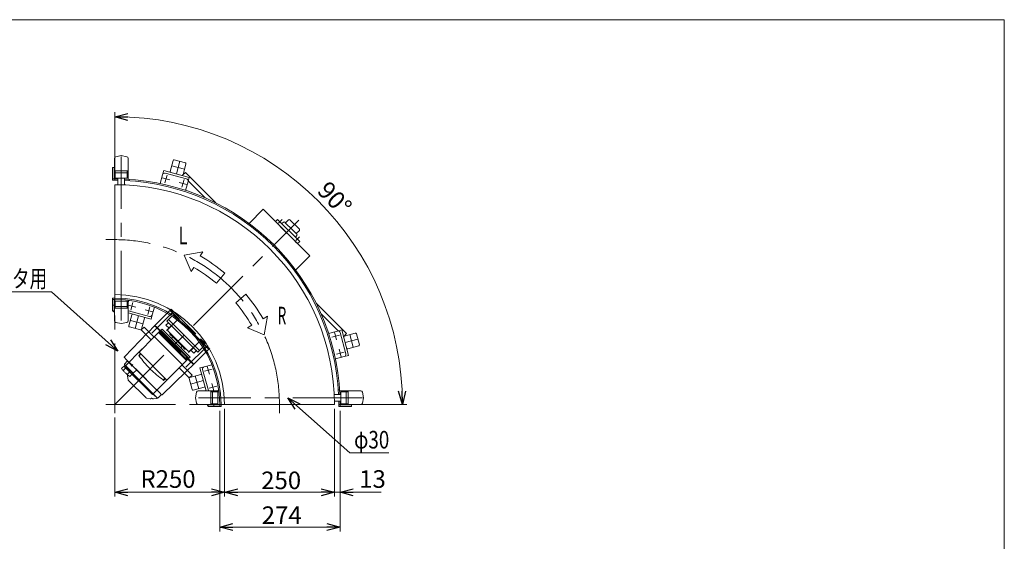
# Model space of a CAD drawing. Units: millimetres. Extents: x -1970 to 1970, y -1352 to 1351.
# Drawn here: x -271 to 1970, y 164 to 1351 of the extents above; entities that cross this region are included whole.
import ezdxf
from ezdxf.enums import TextEntityAlignment as Align

# ---------------------------------------------------------------- set-up
doc = ezdxf.new("R2010")
doc.units = ezdxf.units.MM
doc.header["$LTSCALE"] = 2.5
doc.linetypes.add('CENTERX2', pattern=[101.6, 63.5, -12.7, 12.7, -12.7])
doc.linetypes.add('PHANTOM', pattern=[63.5, 31.75, -6.35, 6.35, -6.35, 6.35, -6.35])
doc.layers.add('Layer0013', color=7, linetype='Continuous')
doc.layers.add('ZUWAKU', color=7, linetype='Continuous')
doc.styles.add('dcStyle0', font='ＭＳ Ｐゴシック', dxfattribs={"width": 0.75})
doc.styles.get("Standard").update_dxf_attribs({"font": 'txt.shx', "bigfont": 'bigfont.shx'})
doc.dimstyles.new('dc_Rotated', dxfattribs={"dimtxt": 40, "dimasz": 30.00226, "dimexe": 10, "dimexo": 10, "dimgap": 7, "dimtad": 3, "dimdsep": 46, "dimtxsty": 'Standard', "dimblk1": 'OPEN30', "dimblk2": 'OPEN30', "dimsah": 1, "dimcen": 0.09, "dimclrd": 2, "dimclre": 2, "dimclrt": 2, "dimadec": 0, "dimazin": 2, "dimtfac": 1, "dimtdec": 4, "dimtmove": 0, "dimatfit": 3, "dimfxl": 1, "dimarcsym": 0})

# ---------------------------------------------------------------- blocks, each defined once
blk = doc.blocks.new('_OPEN30')
at = {"color": 0, "linetype": 'ByBlock', "lineweight": -2}
for p, q in [((-1, 0.267949), (0, 0)), ((0, 0), (-1, -0.267949)), ((0, 0), (-1, 0))]:
    blk.add_line(p, q, dxfattribs=at)
blk = doc.blocks.new('*D3')
at = {"color": 2, "linetype": 'Continuous', "lineweight": 13}
for p, q in [((184.3, 460.8), (184.3, 186.6)), ((458.3, 460.8), (458.3, 186.6)), ((184.3, 196.6), (458.3, 196.6))]:
    blk.add_line(p, q, dxfattribs=at)
at = {"color": 2, "xscale": 30.00230533929425, "yscale": 30.00163160504256}
for p, rotation in [((184.3, 196.6), 180), ((458.3, 196.6), 360)]:
    blk.add_blockref('_OPEN30', p, dxfattribs=dict(at, rotation=rotation))
at = {"color": 2, "insert": (325.4, 203.6), "char_height": 40, "width": 125, "attachment_point": 8, "style": 'dcStyle0'}
blk.add_mtext('\\T1.00;274', dxfattribs=at)
blk = doc.blocks.new('*D7')
at = {"color": 2, "linetype": 'Continuous', "lineweight": 13}
for p, q in [((195.3, 465.8), (195.3, 265.9)), ((445.3, 465.8), (445.3, 265.9)), ((195.3, 275.9), (445.3, 275.9))]:
    blk.add_line(p, q, dxfattribs=at)
at = {"color": 2, "xscale": 30.00230533929425, "yscale": 30.00163160504256}
for p, rotation in [((195.3, 275.9), 180), ((445.3, 275.9), 360)]:
    blk.add_blockref('_OPEN30', p, dxfattribs=dict(at, rotation=rotation))
at = {"color": 2, "insert": (324.2, 282.9), "char_height": 40, "width": 125, "attachment_point": 8, "style": 'dcStyle0'}
blk.add_mtext('\\T1.00;250', dxfattribs=at)
blk = doc.blocks.new('*D8')
at = {"color": 2, "linetype": 'Continuous', "lineweight": 13}
for p, q in [((445.3, 465.8), (445.3, 265.9)), ((458.3, 460.8), (458.3, 265.9)), ((395.3, 275.9), (445.3, 275.9)), ((445.3, 275.9), (458.3, 275.9)), ((551.8, 275.9), (458.3, 275.9))]:
    blk.add_line(p, q, dxfattribs=at)
at = {"color": 2, "xscale": 30.00230533929425, "yscale": 30.00163160504256}
for p, rotation in [((445.3, 275.9), 360), ((458.3, 275.9), 180)]:
    blk.add_blockref('_OPEN30', p, dxfattribs=dict(at, rotation=rotation))
at = {"color": 2, "insert": (501.8, 285.9), "char_height": 40, "width": 100, "attachment_point": 7, "style": 'dcStyle0'}
blk.add_mtext('\\T1.00;13', dxfattribs=at)
blk = doc.blocks.new('*D9')
at = {"color": 2, "linetype": 'Continuous', "lineweight": 13}
for p, q in [((195.3, 465.8), (195.3, 265.9)), ((-54.7, 445.8), (-54.7, 265.9)), ((-54.7, 275.9), (195.3, 275.9))]:
    blk.add_line(p, q, dxfattribs=at)
at = {"color": 2, "xscale": 30.00230533929425, "yscale": 30.00163160504256}
for p, rotation in [((-54.7, 275.9), 180), ((195.3, 275.9), 360)]:
    blk.add_blockref('_OPEN30', p, dxfattribs=dict(at, rotation=rotation))
at = {"color": 2, "insert": (66.7, 285.9), "char_height": 40, "width": 150, "attachment_point": 8, "style": 'dcStyle0'}
blk.add_mtext('\\T1.00;R250', dxfattribs=at)
blk = doc.blocks.new('DC_GROUP_W_FNC_S_030_2_1')
at = {"color": 2, "linetype": 'Continuous', "lineweight": 13}
for p, q in [((-54.7, 1130.5), (-54.7, 1140.5)), ((-54.7, 1130.5), (-54.6, 1130.5)), ((-54.7, 985.8), (-54.7, 1130.5)), ((455.3, 475.8), (600, 475.8)), ((600, 475.8), (600, 475.9)), ((600, 475.8), (610, 475.8))]:
    blk.add_line(p, q, dxfattribs=at)
blk.add_arc((-54.7, 475.8), 654.8, 0, 90, dxfattribs=at)
at = {"color": 2, "xscale": 30.00230533929425, "yscale": 30.00163160504256}
for p, rotation in [((-54.7, 1130.5), 178.7749064933003), ((600, 475.8), 271.2250935066997)]:
    blk.add_blockref('_OPEN30', p, dxfattribs=dict(at, rotation=rotation))
at = {"color": 2, "style": 'dcStyle0', "width": 0.687758}
blk.add_text('90°', height=40, rotation=313.8798, dxfattribs=at).set_placement((404, 959.6), (459.4, 901.9), align=Align.FIT)
blk = doc.blocks.new('DC_GROUP_W_FNC_S_030_2_2')
at = {"color": 2, "linetype": 'Continuous', "lineweight": 13}
for p, q in [((480.2, 365.4), (339.2, 490.8)), ((568.9, 365.4), (480.2, 365.4))]:
    blk.add_line(p, q, dxfattribs=at)
at = {"color": 2, "xscale": 30.00230533929425, "yscale": 30.00163160504256, "rotation": 138.355052953888}
blk.add_blockref('_OPEN30', (339.2, 490.8), dxfattribs=at)
blk = doc.blocks.new('DC_GROUP_W_FNC_S_030_2_4')
at = {"color": 2, "linetype": 'Continuous', "lineweight": 13}
for p, q in [((-894.5, 731.9), (-198.4, 731.9)), ((-198.4, 731.9), (-47.3, 597))]:
    blk.add_line(p, q, dxfattribs=at)
at = {"color": 2, "xscale": 30.00230533929425, "yscale": 30.00163160504256, "rotation": 318.251599934852}
blk.add_blockref('_OPEN30', (-47.3, 597), dxfattribs=at)
blk = doc.blocks.new('DC_GROUP_W_FNC_S_030_2_5')
at = {"layer": 'ZUWAKU', "color": 7, "linetype": 'Continuous', "lineweight": 13}
for p, q in [((1970, 1351.3), (-1970, 1351.3)), ((1970, -1328.7), (1970, 1351.3))]:
    blk.add_line(p, q, dxfattribs=at)
blk = doc.blocks.new('DC_GROUP_W_FNC_S_030_2_7')
at = {"layer": 'Layer0013', "color": 3, "linetype": 'CENTERX2', "lineweight": 13}
for p, q in [((79.7, 687.8), (29.8, 638)), ((107.6, 560.2), (157.4, 610)), ((-13.4, 566.2), (-16.9, 562.6))]:
    blk.add_line(p, q, dxfattribs=at)
at = {"layer": 'Layer0013', "color": 140, "linetype": 'PHANTOM', "lineweight": 13}
for p, q in [((36.9, 655.6), (70.8, 689.6)), ((70.8, 689.6), (75, 685.3)), ((71.9, 688.5), (72.6, 689.2)), ((72.6, 689.2), (78.4, 683.4)), ((154.9, 605.4), (75, 685.3)), ((77.7, 682.7), (78.4, 683.4)), ((78.4, 683.4), (80.5, 681.2)), ((80.5, 681.2), (79.8, 680.5)), ((80.2, 680.1), (80.9, 680.8)), ((80.3, 680), (81, 680.7)), ((80.5, 681.2), (80.9, 680.8)), ((80.9, 680.8), (81, 680.7)), ((36.1, 654.9), (21.2, 639.4)), ((36.1, 654.9), (40.4, 650.7)), ((36.9, 654.2), (36.9, 655.6)), ((36.9, 655.6), (41.1, 651.4)), ((40.4, 650.7), (41.1, 651.4)), ((40.4, 650.7), (120.3, 570.8)), ((121, 571.5), (41.1, 651.4)), ((20.3, 638.5), (-32.6, 583.7)), ((149.6, 610.7), (150.3, 611.4)), ((149.8, 610.6), (150.5, 611.3)), ((150.8, 610.9), (150.1, 610.2)), ((150.3, 611.4), (150.5, 611.3)), ((150.5, 611.3), (150.8, 610.9)), ((150.8, 610.9), (153, 608.7)), ((152.3, 608), (153, 608.7)), ((153, 608.7), (158.8, 602.9)), ((154.9, 605.4), (159.2, 601.2)), ((125.2, 567.2), (159.2, 601.2)), ((158.1, 602.2), (158.8, 602.9)), ((-39.2, 557.3), (-31.2, 565.3)), ((-32.6, 582.3), (-28.6, 578.2)), ((-25.9, 574.8), (-32, 567.4)), ((-32, 566.1), (-31.2, 565.3)), ((-31.2, 565.3), (-14.8, 548.8)), ((-28.6, 578.2), (-24.6, 574.3)), ((-25.2, 574.1), (-25.9, 574.8)), ((-25.2, 574.1), (-24.9, 574.5)), ((-5.4, 554.3), (-25.2, 574.1)), ((-24.9, 574.5), (-22.7, 572.3)), ((-24.6, 574.3), (43.9, 505.7)), ((-22.7, 572.3), (-7.2, 556.8)), ((-16.5, 565.5), (51.3, 497.6)), ((109.1, 551.6), (124.5, 566.5)), ((120.3, 570.8), (121, 571.5)), ((120.3, 570.8), (124.5, 566.5)), ((121, 571.5), (125.2, 567.2)), ((123.8, 567.2), (125.2, 567.2)), ((-34.8, 553.7), (-28.7, 559.7)), ((-25.9, 544.7), (-19.7, 550.9)), ((-25.5, 539.8), (-24, 531.5)), ((-20.6, 539.2), (-13.2, 546.6)), ((-14.8, 548.8), (-15.1, 548.5)), ((-15.1, 548.5), (-13.2, 546.6)), ((-14.8, 548.8), (-13.5, 547.6)), ((-13.9, 545.8), (37.6, 494.4)), ((40.7, 491.9), (-13.5, 546.2)), ((-12.1, 547.5), (-4.7, 553.6)), ((-6.1, 555.8), (-10, 559.6)), ((-7.2, 556.8), (-5.1, 554.7)), ((-6.1, 555.8), (-1.5, 551.1)), ((-5.4, 554.3), (-5.1, 554.7)), ((-4.7, 553.6), (-5.4, 554.3)), ((-1.5, 551.1), (37, 512.6)), ((53.3, 497.7), (108.1, 550.7)), ((16.8, 490.4), (-23.7, 530.9)), ((37, 512.6), (41.7, 508)), ((37.6, 494.4), (37.7, 494.2)), ((38.1, 494.2), (38.3, 494.4)), ((41.7, 508), (41.7, 508)), ((45.5, 504.1), (41.7, 508)), ((43.9, 505.7), (47.8, 501.8)), ((45.1, 503.8), (45.5, 504.1)), ((45.7, 491.9), (51.3, 497.6)), ((47.8, 501.8), (51.9, 497.7)), ((17.4, 490.1), (25.7, 488.6)), ((40.2, 489.3), (34, 488.5))]:
    blk.add_line(p, q, dxfattribs=at)
for centre, radius, start, end in [((-31.9, 583), 1, 136, 225), ((-31.3, 566.8), 1, 140.1707, 225), ((47.2, 626.7), 100, 219.2347, 231.474), ((39.5, 619.1), 100, 218.1087, 233.049), ((-22.5, 540.4), 3, 135, 190), ((-12.8, 548.3), 1, 225, 309.83), ((-23, 531.6), 1, 190, 225), ((37.9, 494.5), 0.3, 225, 315), ((52.6, 498.4), 1, 225, 314), ((17.5, 491.1), 1, 225, 260), ((26.3, 491.6), 3, 260, 315), ((29.1, 488.8), 1, 53.4565, 135), ((33.2, 494.3), 5.8, 233.4565, 277.6085), ((38.9, 499.3), 10, 277.6085, 309.6209), ((43.2, 494.4), 3.5, 225, 315)]:
    blk.add_arc(centre, radius, start, end, dxfattribs=at)
for points, knots in [([(20.6, 638.8), (20.5, 638.8), (20.5, 638.7), (20.4, 638.6), (20.3, 638.5), (20.3, 638.5)], [0, 0, 0, 0, 0.1253706, 0.2587878, 0.3910246, 0.3910246, 0.3910246, 0.3910246]), ([(20.8, 639), (20.8, 639), (20.7, 639), (20.7, 638.9), (20.6, 638.8), (20.6, 638.8), (20.6, 638.8), (20.6, 638.8), (20.6, 638.8)], [0, 0, 0, 0, 0.1059087, 0.2241558, 0.346832, 0.3485596, 0.3502881, 0.3520175, 0.3520175, 0.3520175, 0.3520175]), ([(21, 639.2), (21, 639.2), (21, 639.2), (20.9, 639.1), (20.8, 639.1), (20.8, 639)], [0, 0, 0, 0, 0.0792271, 0.1764533, 0.2850855, 0.2850855, 0.2850855, 0.2850855]), ([(21.2, 639.4), (21.2, 639.4), (21.2, 639.4), (21.2, 639.4), (21.1, 639.4), (21.1, 639.3), (21.1, 639.3), (21, 639.3), (21, 639.2), (21, 639.2), (21, 639.2), (21, 639.2)], [0, 0, 0, 0, 0.0009211, 0.0018525, 0.0027941, 0.044155, 0.10527, 0.1833216, 0.1852741, 0.1872371, 0.1892107, 0.1892107, 0.1892107, 0.1892107]), ([(21.2, 639.4), (21.2, 639.4), (21.2, 639.4), (21.2, 639.4), (21.2, 639.4), (21.2, 639.4), (21.2, 639.4), (21.2, 639.4), (21.2, 639.4)], [0, 0, 0, 0, 0.00030024, 0.00303866, 0.00896972, 0.02675573, 0.03903377, 0.05410554, 0.05410554, 0.05410554, 0.05410554]), ([(108.1, 550.7), (108.2, 550.7), (108.2, 550.8), (108.3, 550.9), (108.4, 550.9), (108.4, 550.9)], [0, 0, 0, 0, 0.1321405, 0.265459, 0.3907477, 0.3907477, 0.3907477, 0.3907477]), ([(108.4, 550.9), (108.4, 550.9), (108.4, 550.9), (108.4, 551), (108.4, 551), (108.5, 551), (108.6, 551.1), (108.6, 551.2), (108.7, 551.2)], [0, 0, 0, 0, 0.0018218, 0.0036427, 0.0054626, 0.1280544, 0.2462233, 0.3520761, 0.3520761, 0.3520761, 0.3520761]), ([(108.7, 551.2), (108.7, 551.2), (108.7, 551.3), (108.8, 551.3), (108.9, 551.4), (108.9, 551.4)], [0, 0, 0, 0, 0.1087665, 0.206108, 0.2854046, 0.2854046, 0.2854046, 0.2854046]), ([(108.9, 551.4), (108.9, 551.4), (108.9, 551.4), (108.9, 551.4), (108.9, 551.4), (108.9, 551.4), (109, 551.5), (109, 551.5), (109, 551.5), (109, 551.5), (109, 551.5), (109, 551.5)], [0, 0, 0, 0, 0.0019396, 0.0038691, 0.0057883, 0.08384, 0.1449552, 0.186316, 0.1872051, 0.1880849, 0.1889557, 0.1889557, 0.1889557, 0.1889557]), ([(109, 551.5), (109, 551.5), (109, 551.5), (109, 551.5), (109, 551.6), (109, 551.6), (109, 551.6), (109, 551.6), (109, 551.6)], [0, 0, 0, 0, 0.0204405, 0.03583129, 0.04923699, 0.05233386, 0.05391176, 0.05410554, 0.05410554, 0.05410554, 0.05410554]), ([(109, 551.5), (109, 551.5), (109, 551.5), (109, 551.5), (109, 551.6), (109, 551.6), (109, 551.6), (109, 551.6), (109, 551.6)], [0, 0, 0, 0, 0.02050562, 0.03594692, 0.04948587, 0.05262464, 0.05429829, 0.05451484, 0.05451484, 0.05451484, 0.05451484])]:
    blk.add_open_spline(points, degree=3, knots=knots, dxfattribs=at)

msp = doc.modelspace()

# ---------------------------------------------------------------- linework, layer by layer
at = {"color": 7, "linetype": 'Continuous', "lineweight": 13}
for p, q in [((-55.32, 1035.637), (-55.32, 1006.957)), ((-39.72, 1041.957), (-52.188, 1039.542)), ((-27.253, 1039.542), (-39.72, 1041.957)), ((-24.12, 1006.957), (-24.12, 1035.637)), ((78.576, 1031.196), (71.847, 1006.082)), ((106.14, 1025.881), (81.026, 1032.611)), ((-59.72, 1014.77), (-55.72, 1014.77)), ((-59.72, 988.77), (-59.72, 1014.77)), ((-55.32, 1014.77), (-55.72, 1014.77)), ((-55.72, 1014.77), (-55.72, 988.77)), ((-23.72, 1011.77), (-23.72, 987.833)), ((100.825, 998.318), (107.554, 1023.432)), ((-59.72, 988.77), (-54.72, 988.77)), ((-59.72, 988.77), (-59.72, 985.77)), ((-55.72, 988.77), (-59.72, 988.77)), ((-59.72, 988.77), (-54.72, 988.77)), ((-55.32, 1006.957), (-24.12, 1006.957)), ((-53.32, 990.767), (-53.32, 1006.957)), ((-26.12, 990.767), (-53.32, 990.767)), ((-47.22, 975.814), (-47.22, 990.767)), ((-32.22, 975.364), (-32.22, 990.771)), ((-26.12, 1006.957), (-26.12, 990.767)), ((-21.72, 987.708), (-21.72, 984.702)), ((48.849, 978.207), (54.252, 998.374)), ((56.841, 1008.033), (54.252, 998.374)), ((56.841, 1008.033), (114.796, 992.504)), ((60.376, 1001.909), (108.672, 988.968)), ((106.257, 1003.467), (99.893, 997.103)), ((99.893, 997.103), (100.721, 996.275)), ((175.527, 934.197), (106.257, 1003.467)), ((112.208, 982.844), (114.796, 992.504)), ((-59.72, 985.77), (-54.72, 985.77)), ((-59.72, 985.77), (-54.72, 985.77)), ((-54.72, 975.77), (-54.72, 725.77)), ((112.208, 982.844), (106.804, 962.678)), ((112.619, 984.378), (151.5, 945.496)), ((251.095, 887.652), (283.277, 919.834)), ((283.277, 919.834), (389.343, 813.768)), ((311.207, 891.903), (316.157, 896.853)), ((316.157, 896.853), (366.362, 846.648)), ((314.036, 889.074), (311.207, 891.903)), ((318.986, 884.125), (314.036, 889.074)), ((324.451, 878.659), (318.986, 884.125)), ((353.634, 849.476), (324.451, 878.659)), ((329.682, 890.645), (325.703, 887.307)), ((332.382, 890.527), (334.351, 888.559)), ((333.835, 889.074), (340.906, 896.145)), ((334.351, 888.559), (337.37, 885.539)), ((346.209, 876.7), (337.37, 885.539)), ((343.734, 896.145), (365.655, 874.225)), ((346.209, 876.7), (355.048, 867.861)), ((360.037, 862.873), (355.048, 867.861)), ((356.816, 856.194), (360.154, 860.173)), ((365.655, 871.397), (358.583, 864.326)), ((358.583, 844.527), (353.634, 849.476)), ((358.583, 844.527), (353.634, 849.476)), ((361.412, 841.698), (358.583, 844.527)), ((361.412, 841.698), (358.583, 844.527)), ((366.362, 846.648), (361.412, 841.698)), ((389.343, 813.768), (357.161, 781.586)), ((-59.72, 717.77), (-54.72, 717.77)), ((-59.72, 714.77), (-59.72, 717.77)), ((-54.72, 725.77), (-54.72, 717.77)), ((-59.72, 688.77), (-59.72, 714.77)), ((-59.72, 714.77), (-54.72, 714.77)), ((-59.72, 689.77), (-59.72, 714.77)), ((-55.72, 714.77), (-55.72, 688.77)), ((-53.32, 710.77), (-26.12, 710.77)), ((-53.32, 694.581), (-53.32, 710.77)), ((-26.12, 710.77), (-26.12, 694.581)), ((-23.72, 712.752), (-23.72, 689.771)), ((-22.33, 712.565), (-23.72, 707.375)), ((30.939, 679.544), (35.626, 697.036)), ((472.976, 636.748), (403.706, 706.018)), ((-55.72, 688.77), (-59.72, 688.77)), ((-56.72, 686.771), (-55.32, 686.771)), ((-24.12, 694.581), (-55.32, 694.581)), ((-55.32, 694.581), (-55.32, 665.9)), ((-24.12, 665.9), (-24.12, 694.581)), ((-24.12, 683.944), (28.351, 669.884)), ((-23.481, 688.949), (24.815, 676.008)), ((-15.634, 679.599), (-22.363, 654.485)), ((28.351, 669.884), (30.939, 679.544)), ((75.183, 676.385), (67.609, 668.811)), ((415.005, 681.991), (453.887, 643.11)), ((-52.188, 661.996), (-39.72, 659.581)), ((-39.72, 659.581), (-27.253, 661.996)), ((-20.949, 652.036), (4.165, 645.307)), ((12.047, 651.87), (5.683, 645.506)), ((6.615, 646.721), (13.344, 671.835)), ((34.893, 629.024), (12.047, 651.87)), ((61.952, 656.083), (67.609, 661.74)), ((61.952, 656.083), (69.036, 648.999)), ((67.609, 668.811), (64.074, 665.275)), ((64.074, 665.275), (134.784, 594.564)), ((87.722, 667.685), (66.208, 646.172)), ((67.609, 668.811), (138.32, 598.1)), ((67.609, 661.74), (70.791, 658.558)), ((70.791, 658.558), (74.693, 654.656)), ((0.646, 594.777), (35.082, 629.213)), ((5.683, 645.506), (28.529, 622.66)), ((35.789, 629.213), (35.082, 629.213)), ((35.789, 629.92), (46.749, 640.88)), ((35.789, 629.213), (35.789, 629.92)), ((98.722, 566.28), (35.789, 629.213)), ((108.975, 575.826), (45.335, 639.466)), ((46.749, 640.88), (50.285, 644.415)), ((110.389, 577.24), (46.749, 640.88)), ((46.749, 640.88), (110.389, 577.24)), ((50.285, 644.415), (53.113, 647.244)), ((50.285, 644.415), (113.925, 580.776)), ((53.113, 647.244), (116.753, 583.604)), ((59.477, 625.324), (55.742, 629.059)), ((66.208, 646.172), (66.208, 643.343)), ((66.208, 643.343), (112.876, 596.673)), ((71.163, 638.388), (71.05, 638.253)), ((73.885, 632.836), (71.168, 635.554)), ((77.509, 629.213), (73.885, 632.836)), ((74.327, 626.031), (77.509, 629.213)), ((77.509, 629.213), (88.115, 618.606)), ((432.187, 637.295), (452.353, 642.699)), ((462.013, 645.287), (452.353, 642.699)), ((458.477, 639.163), (471.418, 590.867)), ((462.013, 645.287), (477.542, 587.331)), ((465.784, 631.212), (466.612, 630.384)), ((466.612, 630.384), (472.976, 636.748)), ((492.941, 638.045), (467.827, 631.316)), ((502.12, 611.517), (495.39, 636.631)), ((98.722, 607.999), (88.115, 618.606)), ((98.722, 607.999), (95.54, 604.817)), ((98.722, 607.999), (105.063, 601.659)), ((115.704, 596.673), (137.216, 618.183)), ((124.19, 605.158), (128.067, 601.282)), ((138.32, 598.1), (145.894, 605.674)), ((475.591, 602.338), (500.706, 609.067)), ((7.717, 601.848), (-32.588, 561.543)), ((-0.061, 586.998), (4.182, 591.241)), ((-0.061, 586.998), (1.7, 585.238)), ((64.286, 531.137), (0.646, 594.777)), ((4.314, 589.694), (3.474, 590.534)), ((107.896, 601.653), (107.762, 601.541)), ((112.876, 596.673), (115.704, 596.673)), ((116.753, 583.604), (113.925, 580.776)), ((118.533, 599.502), (125.592, 592.443)), ((131.249, 598.1), (125.592, 592.443)), ((128.067, 601.282), (131.249, 598.1)), ((134.784, 594.564), (138.32, 598.1)), ((467.883, 584.743), (447.716, 579.34)), ((467.883, 584.743), (477.542, 587.331)), ((-32.588, 561.543), (31.052, 497.903)), ((98.722, 565.573), (64.286, 531.137)), ((121.379, 542.538), (98.533, 565.384)), ((98.722, 565.573), (98.722, 566.28)), ((99.429, 566.28), (98.722, 566.28)), ((110.389, 577.24), (99.429, 566.28)), ((110.389, 577.24), (113.925, 580.776)), ((149.053, 561.43), (139.394, 558.841)), ((166.545, 566.117), (149.053, 561.43)), ((71.357, 538.208), (31.052, 497.903)), ((92.169, 559.02), (115.015, 536.174)), ((115.015, 536.174), (121.379, 542.538)), ((141.344, 543.835), (116.23, 537.106)), ((139.394, 558.841), (153.453, 506.37)), ((145.517, 555.306), (158.458, 507.01)), ((54.682, 532.256), (56.507, 530.43)), ((56.507, 530.43), (60.75, 534.673)), ((60.043, 533.966), (59.203, 534.805)), ((114.816, 534.656), (121.545, 509.542)), ((123.994, 508.128), (149.109, 514.857)), ((131.505, 503.238), (129.09, 490.77)), ((164.09, 506.37), (135.41, 506.37)), ((159.28, 506.771), (182.261, 506.77)), ((164.09, 475.17), (164.09, 506.37)), ((164.09, 504.37), (180.279, 504.37)), ((176.884, 506.77), (182.075, 508.161)), ((180.279, 504.37), (180.279, 477.17)), ((460.28, 498.27), (444.873, 498.27)), ((454.211, 508.77), (457.217, 508.77)), ((457.342, 506.77), (481.279, 506.771)), ((460.277, 477.17), (460.277, 504.37)), ((460.277, 504.37), (476.466, 504.37)), ((476.466, 506.37), (476.466, 475.17)), ((505.146, 506.37), (476.466, 506.37)), ((511.466, 490.77), (509.051, 503.238)), ((129.09, 490.77), (131.505, 478.303)), ((135.41, 475.17), (164.09, 475.17)), ((156.28, 475.17), (156.28, 473.77)), ((158.28, 474.77), (184.28, 474.77)), ((158.28, 470.77), (158.28, 474.77)), ((184.28, 470.77), (158.28, 470.77)), ((184.28, 470.77), (159.28, 470.77)), ((180.279, 477.17), (164.09, 477.17)), ((184.28, 475.77), (184.28, 470.77)), ((187.28, 470.77), (184.28, 470.77)), ((187.28, 475.77), (187.28, 470.77)), ((187.28, 475.77), (195.28, 475.77)), ((195.28, 475.77), (445.28, 475.77)), ((460.277, 483.27), (445.323, 483.27)), ((455.28, 475.77), (455.28, 470.77)), ((455.28, 475.77), (455.28, 470.77)), ((455.28, 470.77), (458.28, 470.77)), ((458.28, 475.77), (458.28, 470.77)), ((458.28, 475.77), (458.28, 470.77)), ((458.28, 474.77), (484.28, 474.77)), ((458.28, 470.77), (458.28, 474.77)), ((484.28, 470.77), (458.28, 470.77)), ((476.466, 477.17), (460.277, 477.17)), ((476.466, 475.17), (505.146, 475.17)), ((484.28, 474.77), (484.28, 475.17)), ((484.28, 474.77), (484.28, 470.77)), ((509.051, 478.303), (511.466, 490.77))]:
    msp.add_line(p, q, dxfattribs=at)
at = {"color": 3, "linetype": 'CENTERX2', "lineweight": 13}
for p, q in [((-39.72, 666.638), (-39.72, 1039.95)), ((75.212, 1018.639), (104.189, 1010.875)), ((93.583, 1029.246), (85.818, 1000.268)), ((-53.32, 1002.769), (-26.12, 1002.769)), ((53.4, 991.355), (70.8, 986.693)), ((64.431, 997.724), (59.769, 980.324)), ((103.068, 987.371), (98.406, 969.971)), ((92.037, 981.002), (109.437, 976.34)), ((317.996, 888.084), (326.481, 896.57)), ((-54.72, 475.77), (364.353, 894.843)), ((366.079, 856.972), (357.594, 848.486)), ((-74.72, 850.77), (-54.72, 850.77)), ((-54.72, 455.77), (-54.72, 725.77)), ((-60.196, 701.773), (-55.196, 701.773)), ((-26.12, 698.769), (-53.32, 698.769)), ((-24.246, 701.577), (-6.846, 696.915)), ((-13.215, 707.946), (-17.877, 690.546)), ((25.422, 697.593), (20.76, 680.194)), ((-0.627, 677.649), (-8.392, 648.671)), ((14.391, 691.224), (31.791, 686.562)), ((-18.998, 667.042), (9.979, 659.278)), ((63.366, 644.062), (75.741, 656.436)), ((439.48, 628.897), (456.88, 633.559)), ((445.849, 639.928), (450.511, 622.528)), ((480.384, 634.68), (488.148, 605.703)), ((125.945, 606.232), (113.571, 593.857)), ((469.777, 616.309), (498.755, 624.074)), ((449.833, 590.26), (467.233, 594.922)), ((456.202, 601.291), (460.864, 583.891)), ((156.071, 562.282), (160.734, 544.882)), ((25.467, 557.228), (26.83, 555.864)), ((128.787, 540.47), (136.551, 511.493)), ((149.703, 551.251), (167.102, 555.913)), ((118.18, 522.099), (147.158, 529.864)), ((160.055, 512.614), (177.455, 517.276)), ((166.424, 523.645), (171.086, 506.245)), ((168.278, 477.17), (168.278, 504.37)), ((472.278, 504.37), (472.278, 477.17)), ((-74.72, 475.77), (195.28, 475.77)), ((509.459, 490.77), (136.147, 490.77)), ((171.282, 475.295), (171.282, 470.295)), ((320.28, 475.77), (320.28, 455.77))]:
    msp.add_line(p, q, dxfattribs=at)
at = {"color": 4, "linetype": 'Continuous', "lineweight": 13}
for p, q in [((145.827, 823.308), (103.761, 815.636)), ((103.761, 815.636), (119.587, 777.836)), ((140.204, 813.564), (145.827, 823.308)), ((119.587, 777.836), (125.21, 787.58)), ((176.683, 751.546), (195.967, 774.528)), ((244.037, 726.458), (221.056, 707.174)), ((292.817, 676.318), (283.073, 670.695)), ((285.145, 634.252), (292.817, 676.318)), ((257.089, 655.701), (247.345, 650.078)), ((247.345, 650.078), (285.145, 634.252))]:
    msp.add_line(p, q, dxfattribs=at)
at = {"color": 3, "linetype": 'Continuous', "lineweight": 13}
for p, q in [((1.33, 586.138), (4.959, 590.463)), ((55.647, 531.821), (59.979, 535.456))]:
    msp.add_line(p, q, dxfattribs=at)
at = {"color": 7, "linetype": 'Continuous', "lineweight": 13}
for centre, radius, start, end in [((-51.32, 1035.637), 4, 102.528808, 180), ((-28.12, 1035.637), 4, 0, 77.471192), ((80.508, 1030.679), 2, 75, 165), ((-26.72, 1011.77), 3, 359.999739, 29.927412), ((105.622, 1023.949), 2, 345, 75), ((-54.72, 475.77), 513, 89.162313, 90), ((-54.72, 475.77), 513, 2.513779, 87.486221), ((59.082, 997.079), 5, 75, 165), ((73.779, 1005.565), 2, 165, 255), ((98.893, 998.835), 2, 255, 345), ((107.378, 984.138), 5, 345, 75), ((-54.72, 475.77), 510, 89.157385, 90), ((-54.72, 475.77), 500, 0, 90), ((-54.72, 475.77), 510, 2.528576, 87.471424), ((342.32, 894.731), 2, 45, 135), ((330.967, 889.113), 2, 45, 130), ((364.24, 872.811), 2, 315, 45), ((358.622, 861.458), 2, 320, 45), ((-54.72, 475.77), 250, 0, 90), ((-54.72, 475.77), 250, 0, 90), ((-54.72, 475.77), 242, 0, 90), ((-54.72, 475.77), 242, 0, 90), ((-54.72, 475.77), 239, 0, 90), ((-56.72, 689.77), 3, 180, 270), ((-26.72, 689.771), 3, 330.072588, 0.000261), ((-22.187, 693.779), 5, 251.079243, 255), ((-13.702, 679.082), 2, 75, 165), ((11.412, 672.352), 2, 345, 75), ((26.109, 680.838), 5, 255, 345), ((-51.32, 665.9), 4, 180, 257.471192), ((-28.12, 665.9), 4, 282.528808, 0), ((-20.431, 653.968), 2, 165, 255), ((4.683, 647.238), 2, 255, 345), ((72.582, 636.968), 2, 140, 225), ((453.648, 637.869), 5, 15, 105), ((468.345, 629.384), 2, 105, 195), ((493.459, 636.113), 2, 15, 105), ((500.188, 610.999), 2, 285, 15), ((106.477, 603.073), 2, 225, 310), ((466.589, 589.573), 5, 285, 15), ((475.074, 604.27), 2, 195, 285), ((150.347, 556.6), 5, 105, 195), ((141.862, 541.903), 2, 15, 105), ((116.748, 535.174), 2, 105, 195), ((148.591, 516.789), 2, 285, 15), ((123.477, 510.06), 2, 195, 285), ((135.41, 502.37), 4, 90, 167.471192), ((159.28, 503.771), 3, 89.999739, 119.927412), ((163.288, 508.304), 5, 195, 198.920757), ((481.279, 503.771), 3, 60.072588, 90.000261), ((505.146, 502.37), 4, 12.528808, 90), ((135.41, 479.17), 4, 192.528808, 270), ((159.28, 473.77), 3, 180, 270), ((-54.72, 475.77), 510, 360, 0.842615), ((-54.72, 475.77), 513, 0, 0.837687), ((505.146, 479.17), 4, 270, 347.471192)]:
    msp.add_arc(centre, radius, start, end, dxfattribs=at)
at = {"color": 3, "linetype": 'CENTERX2', "lineweight": 13}
msp.add_arc((-54.72, 475.77), 375, 0, 90, dxfattribs=at)
at = {"color": 4, "linetype": 'Continuous', "lineweight": 13}
for radius, start, end in [(390, 50, 60.012765), (360, 50, 60.012765), (390, 29.987235, 40), (360, 29.987235, 40)]:
    msp.add_arc((-54.72, 475.77), radius, start, end, dxfattribs=at)
at = {"color": 3, "linetype": 'Continuous', "lineweight": 13}
for centre, radius, start, end in [((1.56, 585.945), 0.3, 140.001434, 215.696742), ((192.979, 723.47), 236, 215.695283, 224.63647), ((24.678, 555.167), 2.515, 8.426716, 81.574049), ((192.979, 723.47), 236, 225.363527, 234.304714), ((55.454, 532.051), 0.3, 234.30326, 309.998564)]:
    msp.add_arc(centre, radius, start, end, dxfattribs=at)
at = {"layer": 'Layer0013', "color": 140, "linetype": 'PHANTOM', "lineweight": 13}
for p, q in [((73.621, 692.379), (71.499, 690.258)), ((159.888, 601.87), (71.499, 690.258)), ((73.621, 692.379), (162.009, 603.991)), ((162.009, 603.991), (159.888, 601.87))]:
    msp.add_line(p, q, dxfattribs=at)

# ---------------------------------------------------------------- block references
at = {"linetype": 'Continuous'}
for name in ['DC_GROUP_W_FNC_S_030_2_1', 'DC_GROUP_W_FNC_S_030_2_4', 'DC_GROUP_W_FNC_S_030_2_2']:
    msp.add_blockref(name, (0, 0), dxfattribs=at)
at = {"layer": 'Layer0013', "linetype": 'Continuous'}
msp.add_blockref('DC_GROUP_W_FNC_S_030_2_7', (0, 0), dxfattribs=at)
at = {"layer": 'ZUWAKU', "linetype": 'Continuous'}
msp.add_blockref('DC_GROUP_W_FNC_S_030_2_5', (0, 0), dxfattribs=at)

# ---------------------------------------------------------------- texts
at = {"color": 4, "style": 'dcStyle0'}
for s, width, p, p2 in [('L', 0.637755, (90.742, 840.323), (110.742, 840.323)), ('R', 0.550055, (315.888, 657.914), (335.888, 657.914))]:
    msp.add_text(s, height=40, dxfattribs=dict(at, width=width)).set_placement(p, p2, align=Align.FIT)
at = {"color": 2, "style": 'dcStyle0'}
for s, width, p, p2 in [('コントロールユニット、インバータ用', 0.808331, (-888.406, 741.908), (-208.406, 741.908)), ('φ30', 0.687758, (490.216, 375.388), (570.216, 375.388))]:
    msp.add_text(s, height=40, dxfattribs=dict(at, width=width)).set_placement(p, p2, align=Align.FIT)

# ---------------------------------------------------------------- dimensions: what is measured, and where the dimension line sits
at = {"linetype": 'Continuous', "lineweight": 13}
dim = msp.add_linear_dim(base=(195.28, 275.901), p1=(-54.72, 455.77), p2=(195.28, 475.77), text='R<>', dimstyle='dc_Rotated', override={"dimtxt": 40, "dimasz": 30.00226, "dimexe": 10, "dimexo": 10, "dimgap": 10, "dimtad": 3, "dimtih": 0, "dimtoh": 0, "dimdec": 2, "dimzin": 8, "dimblk1": 'OPEN30', "dimblk2": 'OPEN30', "dimsah": 1, "dimclrd": 2, "dimclre": 2, "dimclrt": 2, "dimazin": 2, "dimtofl": 1, "dimtolj": 0, "dimtzin": 8, "dimarcsym": 1}, dxfattribs=at)
dim.commit()
dim.dimension.update_dxf_attribs({"geometry": '*D9', "text_midpoint": (66.664, 275.901), "dimtype": 160})
for base, p1, p2, override, picture, middle in [((458.28, 196.62), (184.28, 470.77), (458.28, 470.77), {"dimtxt": 40, "dimasz": 30.00226, "dimexe": 10, "dimexo": 10, "dimgap": 7, "dimtad": 3, "dimtih": 0, "dimtoh": 0, "dimdec": 2, "dimzin": 8, "dimblk1": 'OPEN30', "dimblk2": 'OPEN30', "dimsah": 1, "dimclrd": 2, "dimclre": 2, "dimclrt": 2, "dimazin": 2, "dimtofl": 1, "dimtolj": 0, "dimtzin": 8, "dimarcsym": 1}, '*D3', (325.386, 196.62)), ((445.28, 275.901), (195.28, 475.77), (445.28, 475.77), {"dimtxt": 40, "dimasz": 30.00226, "dimexe": 10, "dimexo": 10, "dimgap": 7, "dimtad": 3, "dimtih": 0, "dimtoh": 0, "dimdec": 2, "dimzin": 8, "dimblk1": 'OPEN30', "dimblk2": 'OPEN30', "dimsah": 1, "dimclrd": 2, "dimclre": 2, "dimclrt": 2, "dimazin": 2, "dimtofl": 1, "dimtolj": 0, "dimtzin": 8, "dimarcsym": 1}, '*D7', (324.225, 275.901)), ((458.28, 275.901), (445.28, 475.77), (458.28, 470.77), {"dimtxt": 40, "dimasz": 30.00226, "dimexe": 10, "dimexo": 10, "dimgap": 10, "dimtad": 3, "dimtih": 0, "dimtoh": 0, "dimdec": 2, "dimzin": 8, "dimblk1": 'OPEN30', "dimblk2": 'OPEN30', "dimsah": 1, "dimclrd": 2, "dimclre": 2, "dimclrt": 2, "dimazin": 2, "dimtofl": 1, "dimtolj": 0, "dimtzin": 8, "dimarcsym": 1}, '*D8', (521.813, 275.901))]:
    dim = msp.add_linear_dim(base=base, p1=p1, p2=p2, dimstyle='dc_Rotated', override=override, dxfattribs=at)
    dim.commit()
    dim.dimension.update_dxf_attribs({"geometry": picture, "text_midpoint": middle, "dimtype": 160})

doc.saveas('drawing.dxf')
